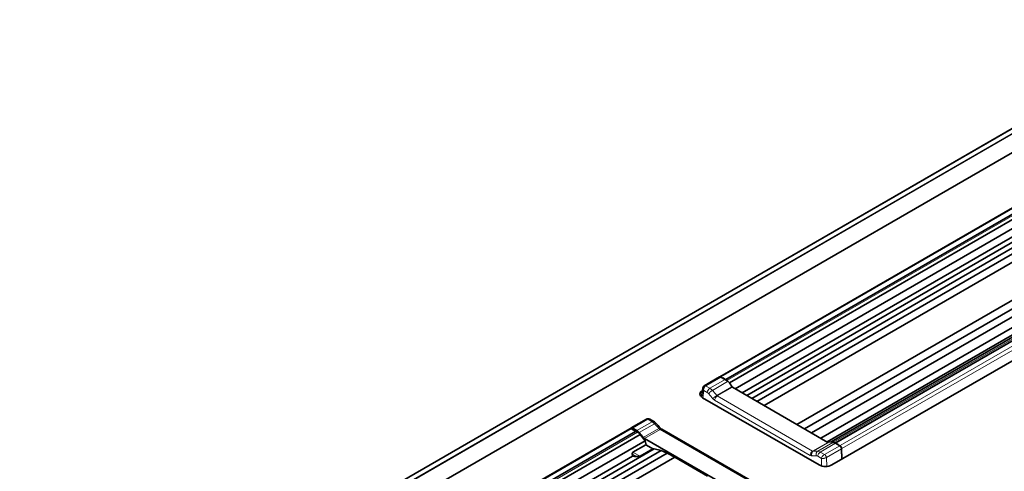
# Model space of a CAD drawing. Units: millimetres. Extents: x 70 to 4139, y 100 to 2920.
# Drawn here: x 3103 to 3321, y 1205 to 1305 of the extents above; entities that cross this region are included whole.
import ezdxf

# ---------------------------------------------------------------- set-up
doc = ezdxf.new("R2010")
doc.units = ezdxf.units.MM
doc.header["$LTSCALE"] = 10
doc.layers.add('Sichtbar (ISO)', color=7, linetype='Continuous', lineweight=35)
doc.layers.add('Sichtbar schmal (ISO)', color=7, linetype='Continuous', lineweight=18)

msp = doc.modelspace()

# ---------------------------------------------------------------- linework, layer by layer
at = {"layer": 'Sichtbar (ISO)'}
for p, q in [((2576.707, 850.108), (3674.095, 1483.685)), ((3674.058, 1478.366), (2582.314, 848.047)), ((3258.048, 1225.914), (3456.16, 1340.294)), ((3259.359, 1225.305), (3457.461, 1339.679)), ((3458.441, 1339.035), (3260.147, 1224.551)), ((3459.563, 1337.651), (3261.414, 1223.25)), ((3461.573, 1335.842), (3263.986, 1221.765)), ((3463.133, 1335.453), (3265.102, 1221.12)), ((3464.467, 1334.891), (3266.256, 1220.454)), ((3456.803, 1334.248), (3262.981, 1222.345)), ((3466.107, 1334.006), (3267.843, 1219.538)), ((3473.383, 1329.805), (3275.119, 1215.337)), ((3475.029, 1328.794), (3276.818, 1214.356)), ((3476.383, 1327.804), (3278.352, 1213.471)), ((3477.992, 1326.363), (3280.405, 1212.286)), ((3479.941, 1325.885), (3281.792, 1211.484)), ((3480.992, 1326.015), (3282.699, 1211.53)), ((3487.559, 1324.558), (3282.851, 1206.37)), ((3481.78, 1325.638), (3283.679, 1211.264)), ((3257.959, 1225.863), (3254.607, 1223.928)), ((3259.202, 1225.297), (3258.266, 1225.837)), ((3254.607, 1223.928), (3254.607, 1223.928)), ((3258.741, 1225.641), (3258.673, 1225.602)), ((3259.272, 1225.335), (3258.741, 1225.641)), ((3259.271, 1225.255), (3259.62, 1225.053)), ((3260.147, 1224.551), (3260.879, 1223.559)), ((3254.007, 1221.411), (3254.249, 1223.374)), ((3281.971, 1211.381), (3260.826, 1223.589)), ((3280.023, 1206.37), (3254.213, 1221.271)), ((3241.774, 1216.519), (3238.393, 1214.567)), ((3242.524, 1216.508), (3243.417, 1215.992)), ((3039.976, 1100.011), (3238.088, 1214.391)), ((3041.287, 1099.401), (3239.389, 1213.775)), ((3240.369, 1213.131), (3042.075, 1098.647)), ((3238.448, 1214.364), (3238.828, 1214.145)), ((3239.635, 1214), (3238.699, 1214.541)), ((3238.876, 1214.172), (3238.806, 1214.132)), ((3239.337, 1213.825), (3238.806, 1214.132)), ((3238.876, 1214.172), (3239.825, 1213.624)), ((3240.369, 1213.131), (3241.491, 1211.747)), ((3245.199, 1214.27), (3266.161, 1202.168)), ((3241.491, 1211.747), (3043.343, 1097.346)), ((3241.634, 1210.835), (3238.802, 1209.2)), ((3241.352, 1212.24), (3262.313, 1200.138)), ((3241.491, 1211.747), (3241.745, 1210.802)), ((3241.762, 1210.791), (3243.184, 1209.969)), ((3282.699, 1211.53), (3281.918, 1211.412)), ((3283.592, 1211.213), (3283.243, 1211.415)), ((3284.597, 1210.635), (3283.662, 1211.175)), ((3283.73, 1211.214), (3284.262, 1210.907)), ((3284.262, 1210.907), (3284.194, 1210.868)), ((3243.501, 1209.938), (3045.914, 1095.861)), ((3245.062, 1209.55), (3047.031, 1095.216)), ((3246.396, 1208.988), (3048.184, 1094.55)), ((3240.356, 1208.286), (3243.19, 1209.922)), ((3243.143, 1209.993), (3243.501, 1209.938)), ((3243.501, 1209.938), (3245.062, 1209.55)), ((3245.062, 1209.55), (3246.396, 1208.988)), ((3246.396, 1208.988), (3248.036, 1208.102)), ((3278.331, 1209.198), (3278.331, 1209.198)), ((3278.357, 1209.229), (3278.357, 1209.229)), ((3285.065, 1207.648), (3285, 1209.931)), ((3238.731, 1208.345), (3044.909, 1096.441)), ((3248.036, 1208.102), (3049.771, 1093.634)), ((3255.311, 1203.901), (3248.036, 1208.102))]:
    msp.add_line(p, q, dxfattribs=at)
for centre, major_axis, ratio, start_param, end_param in [((3258.244, 1225.334), (0.275, -0.534), 0.6067276, 2.3855784, 3.1706622), ((3259.127, 1223.616), (0.919, -1.784), 0.6067281, 1.9785941, 2.3852641), ((3259.57, 1223.915), (0.623, -1.208), 0.6067281, 1.7936235, 2.3852641), ((3260.837, 1223.841), (-0.137, 0.267), 0.6067281, 1.8739623, 2.3852641), ((3255.628, 1222.088), (-2, 0), 0.5773503, 5.5148529, 7.0685835), ((3243.017, 1215.299), (0.4, 0.693), 0.5773503, 6.28311, 6.2831853), ((3238.677, 1214.038), (-0.275, 0.534), 0.6067276, 5.5271711, 6.7870248), ((3239.561, 1212.32), (-0.919, 1.784), 0.6067281, 5.1201867, 5.5268567), ((3239.875, 1212.544), (0.73, -1.147), 0.5463791, 1.7409773, 2.3326179), ((3235.492, 1204.46), (-6.873, 13.296), 0.6066911, 5.0218068, 5.118173), ((3241.381, 1212.91), (-0.367, 0.712), 0.6067281, 1.8823083, 2.3852641), ((3281.982, 1211.633), (0.137, -0.267), 0.6067281, 5.5268567, 6.0381584), ((3283.193, 1210.276), (-0.623, 1.208), 0.6067281, 5.5268567, 6.1184973), ((3283.587, 1209.494), (0.919, -1.784), 0.6067281, 2.3852641, 2.791934), ((3284.274, 1210.816), (-0.07, -0.11), 0.5439056, 4.1446016, 4.701502), ((3284.575, 1210.132), (0.275, -0.534), 0.6067281, 0.9017342, 2.3849492), ((3238.631, 1208.047), (-0.287, 1.638), 0.0924218, 4.897022, 5.1556787), ((3242.948, 1209.956), (0.258, -0.013), 0.2371949, 5.9315454, 6.7169435), ((3238.586, 1208.3), (0.045, 0.192), 0.7172446, 5.113055, 5.2725199), ((3238.616, 1208.262), (0.19, 0.053), 0.334287, 0.6613896, 0.8320745), ((3239.799, 1208.363), (0.596, -0.03), 0.2371949, 5.4826076, 5.9315454), ((3281.437, 1207.187), (2, 0), 0.5773503, 3.9269908, 5.4977871)]:
    msp.add_ellipse(centre, major_axis=major_axis, ratio=ratio, start_param=start_param, end_param=end_param, dxfattribs=at)
for points, knots in [([(3258.003, 1225.882), (3258.011, 1225.889), (3258.019, 1225.896), (3258.035, 1225.906), (3258.041, 1225.91), (3258.048, 1225.914)], [0.0348026727, 0.0348026727, 0.0348026727, 0.0348026727, 0.03883964, 0.03883964, 0.0417266236, 0.0417266236, 0.0417266236, 0.0417266236]), ([(3254.249, 1223.374), (3254.26, 1223.462), (3254.285, 1223.549), (3254.362, 1223.702), (3254.412, 1223.771), (3254.506, 1223.86), (3254.542, 1223.888), (3254.582, 1223.912)], [0.000074713, 0.000074713, 0.000074713, 0.000074713, 0.026712688, 0.026712688, 0.051829543, 0.051829543, 0.065567966, 0.065567966, 0.065567966, 0.065567966]), ([(3259.359, 1225.305), (3259.358, 1225.305), (3259.358, 1225.304), (3259.357, 1225.304), (3259.356, 1225.304), (3259.354, 1225.303), (3259.352, 1225.303), (3259.346, 1225.304), (3259.34, 1225.305), (3259.328, 1225.308), (3259.32, 1225.311), (3259.304, 1225.318), (3259.297, 1225.321), (3259.284, 1225.328), (3259.278, 1225.331), (3259.272, 1225.335)], [-0.011599145, -0.011599145, -0.011599145, -0.011599145, -0.011354742, -0.011354742, -0.011093842, -0.011093842, -0.010478634, -0.010478634, -0.00851836, -0.00851836, -0.005077124, -0.005077124, -0.002565782, -0.002565782, 0, 0, 0, 0]), ([(3241.801, 1216.533), (3241.857, 1216.564), (3241.919, 1216.586), (3242.048, 1216.613), (3242.118, 1216.618), (3242.265, 1216.608), (3242.343, 1216.589), (3242.453, 1216.546), (3242.489, 1216.528), (3242.524, 1216.508)], [0.000152055, 0.000152055, 0.000152055, 0.000152055, 0.019378135, 0.019378135, 0.040040248, 0.040040248, 0.063732366, 0.063732366, 0.075849812, 0.075849812, 0.075849812, 0.075849812]), ([(3238.099, 1214.396), (3238.128, 1214.412), (3238.161, 1214.422), (3238.232, 1214.43), (3238.271, 1214.428), (3238.356, 1214.409), (3238.402, 1214.391), (3238.446, 1214.365)], [0.001574902, 0.001574902, 0.001574902, 0.001574902, 0.014380558, 0.014380558, 0.028981157, 0.028981157, 0.046494793, 0.046494793, 0.046494793, 0.046494793]), ([(3239.389, 1213.775), (3239.389, 1213.775), (3239.39, 1213.776), (3239.39, 1213.776), (3239.391, 1213.777), (3239.391, 1213.778), (3239.391, 1213.779), (3239.391, 1213.783), (3239.388, 1213.786), (3239.383, 1213.793), (3239.377, 1213.798), (3239.366, 1213.807), (3239.36, 1213.811), (3239.349, 1213.818), (3239.343, 1213.822), (3239.337, 1213.825)], [-0.011599156, -0.011599156, -0.011599156, -0.011599156, -0.011354754, -0.011354754, -0.011093854, -0.011093854, -0.010478646, -0.010478646, -0.00851837, -0.00851837, -0.00507713, -0.00507713, -0.002565783, -0.002565783, 0, 0, 0, 0]), ([(3244.853, 1214.571), (3244.913, 1214.502), (3244.976, 1214.439), (3245.091, 1214.34), (3245.146, 1214.301), (3245.192, 1214.274)], [0, 0, 0, 0, 0.028720347, 0.028720347, 0.055596846, 0.055596846, 0.055596846, 0.055596846]), ([(3241.634, 1210.835), (3241.64, 1210.838), (3241.645, 1210.84), (3241.659, 1210.844), (3241.667, 1210.844), (3241.687, 1210.842), (3241.699, 1210.837), (3241.713, 1210.827), (3241.716, 1210.825), (3241.718, 1210.823)], [-0.021521309, -0.021521309, -0.021521309, -0.021521309, -0.019275431, -0.019275431, -0.015936823, -0.015936823, -0.010659909, -0.010659909, -0.009196313, -0.009196313, -0.009196313, -0.009196313]), ([(3241.718, 1210.823), (3241.732, 1210.81), (3241.746, 1210.8), (3241.759, 1210.792), (3241.76, 1210.792), (3241.761, 1210.791)], [0, 0, 0, 0, 0.0064696635, 0.0064696635, 0.0067976026, 0.0067976026, 0.0067976026, 0.0067976026]), ([(3283.679, 1211.264), (3283.678, 1211.264), (3283.678, 1211.263), (3283.677, 1211.263), (3283.677, 1211.262), (3283.676, 1211.261), (3283.676, 1211.26), (3283.677, 1211.256), (3283.679, 1211.253), (3283.685, 1211.246), (3283.69, 1211.241), (3283.702, 1211.232), (3283.707, 1211.228), (3283.718, 1211.221), (3283.724, 1211.217), (3283.73, 1211.214)], [0, 0, 0, 0, 0.0001907131, 0.0001907131, 0.0003942995, 0.0003942995, 0.000874361, 0.000874361, 0.0024040106, 0.0024040106, 0.0050892935, 0.0050892935, 0.0070489584, 0.0070489584, 0.0090510984, 0.0090510984, 0.0090510984, 0.0090510984]), ([(3238.802, 1209.2), (3238.787, 1209.191), (3238.772, 1209.18), (3238.744, 1209.154), (3238.731, 1209.14), (3238.695, 1209.092), (3238.676, 1209.056), (3238.648, 1208.977), (3238.639, 1208.935), (3238.634, 1208.852), (3238.636, 1208.812), (3238.645, 1208.774)], [0, 0, 0, 0, 0.006551563, 0.006551563, 0.013028304, 0.013028304, 0.025602925, 0.025602925, 0.038236078, 0.038236078, 0.050826554, 0.050826554, 0.050826554, 0.050826554]), ([(3239.381, 1208.245), (3239.274, 1208.263), (3239.176, 1208.279), (3238.968, 1208.312), (3238.862, 1208.328), (3238.755, 1208.343)], [-0.097037563, -0.097037563, -0.097037563, -0.097037563, -0.048457747, -0.048457747, 0, 0, 0, 0]), ([(3240.209, 1208.241), (3240.189, 1208.237), (3240.168, 1208.234), (3240.076, 1208.221), (3240.002, 1208.216), (3239.875, 1208.21), (3239.815, 1208.21), (3239.658, 1208.214), (3239.562, 1208.221), (3239.442, 1208.236), (3239.411, 1208.24), (3239.381, 1208.245)], [-0.10709119, -0.10709119, -0.10709119, -0.10709119, -0.10040652, -0.10040652, -0.07626444, -0.07626444, -0.05363118, -0.05363118, -0.01404672, -0.01404672, 0, 0, 0, 0])]:
    msp.add_open_spline(points, degree=3, knots=knots, dxfattribs=at)
for points in [[(3254.58, 1223.911), (3254.589, 1223.917), (3254.598, 1223.922), (3254.607, 1223.927)], [(3241.782, 1216.523), (3241.788, 1216.527), (3241.795, 1216.53), (3241.802, 1216.534)], [(3243.417, 1215.992), (3243.601, 1215.885), (3243.777, 1215.744), (3243.934, 1215.581)], [(3243.934, 1215.581), (3244.246, 1215.257), (3244.553, 1214.919), (3244.853, 1214.571)]]:
    msp.add_open_spline(points, degree=3, dxfattribs=at)
at = {"layer": 'Sichtbar schmal (ISO)'}
for p, q in [((2576.807, 850.132), (3674.095, 1483.651)), ((3674.095, 1482.59), (2578.645, 850.132)), ((2578.816, 850.067), (3674.095, 1482.427)), ((3258.353, 1225.888), (3456.454, 1340.262)), ((3457.391, 1339.721), (3259.29, 1225.347)), ((3457.896, 1339.528), (3259.62, 1225.053)), ((3481.519, 1325.889), (3283.243, 1211.415)), ((3481.85, 1325.6), (3283.748, 1211.226)), ((3284.685, 1210.685), (3482.786, 1325.059)), ((3285.091, 1209.985), (3483.225, 1324.377)), ((3258.266, 1225.837), (3254.907, 1223.898)), ((3259.29, 1225.347), (3258.353, 1225.888)), ((3255.836, 1223.354), (3254.9, 1223.894)), ((3259.202, 1225.297), (3255.836, 1223.354)), ((3259.757, 1224.836), (3256.393, 1222.894)), ((3260.724, 1223.681), (3257.362, 1221.74)), ((3254.465, 1222.874), (3254.263, 1221.242)), ((3255.271, 1222.409), (3254.465, 1222.874)), ((3260.826, 1223.589), (3257.46, 1221.646)), ((3278.605, 1209.438), (3257.46, 1221.646)), ((3278.04, 1208.493), (3256.895, 1220.701)), ((3242.074, 1216.489), (3238.699, 1214.541)), ((3243.017, 1215.953), (3239.635, 1214)), ((3243.582, 1215.497), (3240.19, 1213.539)), ((3242.081, 1216.493), (3243.017, 1215.953)), ((3040.281, 1099.984), (3238.383, 1214.358)), ((3239.32, 1213.817), (3041.218, 1099.443)), ((3239.825, 1213.624), (3041.548, 1099.15)), ((3238.383, 1214.358), (3239.32, 1213.817)), ((3241.083, 1212.48), (3244.519, 1214.464)), ((3241.352, 1212.24), (3244.799, 1214.23)), ((3244.799, 1214.23), (3265.761, 1202.128)), ((3238.863, 1209.148), (3241.697, 1210.784)), ((3241.697, 1210.784), (3243.19, 1209.922)), ((3281.971, 1211.381), (3278.605, 1209.438)), ((3282.076, 1211.354), (3278.714, 1209.413)), ((3283.094, 1211.362), (3279.731, 1209.42)), ((3283.662, 1211.175), (3280.296, 1209.232)), ((3284.597, 1210.635), (3281.238, 1208.695)), ((3284.685, 1210.685), (3283.748, 1211.226)), ((3238.748, 1208.368), (3238.711, 1208.76)), ((3239.379, 1208.374), (3238.711, 1208.76)), ((3240.356, 1208.286), (3238.863, 1209.148)), ((3278.117, 1208.833), (3278.117, 1208.833)), ((3278.277, 1209.128), (3278.277, 1209.128)), ((3278.396, 1209.271), (3278.396, 1209.271)), ((3281.232, 1208.691), (3280.296, 1209.232)), ((3285, 1209.931), (3281.661, 1208.004)), ((3285.156, 1207.701), (3285.091, 1209.985)), ((3280.537, 1207.821), (3279.731, 1208.287)), ((3280.585, 1206.142), (3280.537, 1207.821)), ((3281.717, 1206.043), (3281.661, 1208.004))]:
    msp.add_line(p, q, dxfattribs=at)
for centre, major_axis, ratio, start_param, end_param in [((3255.049, 1223.817), (0.2, 0), 0.5747042, 2.3597625, 2.4075146), ((3259.29, 1225.241), (-0.065, -0.113), 0.5773503, 3.9269908, 4.1193932), ((3259.22, 1223.671), (0.922, -1.779), 0.6048714, 2.3351696, 2.3841096), ((3255.836, 1222.7), (0.4, 0.693), 0.5773503, 0.7853982, 2.3038346), ((3255.226, 1221.401), (-0.553, 1.07), 0.6067752, 5.1181788, 5.525357), ((3251.156, 1213.536), (-6.505, 12.586), 0.6067752, 5.0134842, 5.118203), ((3255.791, 1221.692), (-0.954, 1.763), 0.595173, 5.1071341, 5.5139867), ((3251.721, 1213.827), (-6.906, 13.28), 0.6052473, 5.0120013, 5.1167111), ((3257.46, 1220.993), (-0.4, -0.693), 0.5773503, 3.9269908, 5.4454273), ((3257.5, 1221.906), (0.099, -0.279), 0.6759283, 5.0927413, 5.6120722), ((3256.936, 1221.62), (0.505, -0.976), 0.6067752, 5.0134386, 5.5253368), ((3242.074, 1215.999), (-0.3, 0.52), 0.5773503, 5.498102, 6.2831853), ((3242.215, 1216.407), (-0.2, 0), 0.5800399, 5.4505323, 5.4982156), ((3243.017, 1215.299), (0.4, 0.693), 0.5773503, 0, 0.7853982), ((3243.061, 1214.342), (1.049, -1.709), 0.5589579, 1.9341144, 2.3409671), ((3239.872, 1206.986), (8.021, -12.638), 0.548035, 1.829132, 1.9254904), ((3239.32, 1213.711), (-0.065, -0.113), 0.5773503, 3.7345884, 3.9269908), ((3239.389, 1212.225), (-1.07, 1.69), 0.5484175, 5.4264167, 5.4754091), ((3244.741, 1214.843), (-0.456, 0.653), 0.5140194, 1.8036936, 2.3090241), ((3241.685, 1210.939), (0.112, -0.165), 0.5254642, 5.0077113, 5.4581621), ((3283.679, 1209.553), (0.922, -1.776), 0.6048793, 2.3831539, 2.4321382), ((3283.748, 1211.12), (-0.065, -0.113), 0.5773503, 3.9269908, 4.1193933), ((3238.569, 1208.687), (0.199, 0.019), 0.4379423, 0.7408895, 1.1413401), ((3238.926, 1208.867), (-0.055, -0.304), 0.7042377, 3.6800075, 5.1984522), ((3243.826, 1192.611), (-7.775, 15.044), 0.6067752, 5.9576102, 6.0148958), ((3238.863, 1209.311), (0.1, -0.173), 0.5773503, 5.0488346, 5.4977871), ((3278.605, 1208.785), (-0.4, -0.693), 0.5773503, 3.9269908, 5.4454273), ((3278.081, 1209.412), (0.505, -0.976), 0.6067752, 5.5254118, 6.03731), ((3282.876, 1195.223), (-6.505, 12.586), 0.6067752, 5.9325457, 6.0372645), ((3278.644, 1209.698), (0.099, -0.279), 0.6759285, 5.6129851, 6.1323161), ((3283.441, 1195.513), (-6.906, 13.28), 0.6052473, 5.9309496, 6.0356593), ((3279.686, 1207.279), (-0.553, 1.07), 0.6067752, 5.5253913, 5.93257), ((3280.251, 1207.57), (-0.954, 1.763), 0.5951981, 5.5139778, 5.9208305), ((3280.296, 1208.579), (0.4, 0.693), 0.5773503, 0.7853982, 2.3038346), ((3281.097, 1208.778), (-0.2, 0), 0.5800317, 2.3085581, 2.3562589), ((3238.607, 1208.295), (0.199, 0.019), 0.4379423, 0.7408865, 0.8826858), ((3238.607, 1208.295), (-0.01, 0.2), 0.7664373, 4.9158701, 5.0466193), ((3239.238, 1208.301), (0.006, 0.2), 0.7531161, 4.4538504, 5.1091634), ((3281.098, 1208.287), (0.799, 0.017), 0.5155686, 5.4356724, 5.4833888)]:
    msp.add_ellipse(centre, major_axis=major_axis, ratio=ratio, start_param=start_param, end_param=end_param, dxfattribs=at)
for points, degree in [([(3258.353, 1225.888), (3258.27, 1225.936), (3258.185, 1225.958), (3258.109, 1225.95), (3258.048, 1225.914)], 4), ([(3258.353, 1225.888), (3258.336, 1225.878), (3258.318, 1225.863), (3258.303, 1225.844), (3258.29, 1225.823)], 4), ([(3254.582, 1223.912), (3254.631, 1223.943), (3254.691, 1223.957), (3254.758, 1223.953), (3254.829, 1223.931), (3254.9, 1223.894)], 5), ([(3254.607, 1223.928), (3254.665, 1223.962), (3254.74, 1223.969), (3254.823, 1223.946), (3254.907, 1223.898)], 4), ([(3256.393, 1222.894), (3256.218, 1222.798), (3256.016, 1222.648), (3255.823, 1222.461), (3255.681, 1222.279), (3255.605, 1222.131)], 5), ([(3257.362, 1221.74), (3257.185, 1221.645), (3256.977, 1221.503), (3256.771, 1221.331), (3256.612, 1221.168), (3256.52, 1221.038)], 5), ([(3242.081, 1216.493), (3241.978, 1216.558), (3241.88, 1216.566), (3241.806, 1216.528)], 3), ([(3243.582, 1215.497), (3243.683, 1215.559), (3243.775, 1215.601), (3243.851, 1215.619), (3243.904, 1215.612), (3243.934, 1215.581)], 5), ([(3238.383, 1214.358), (3238.299, 1214.406), (3238.217, 1214.429), (3238.144, 1214.423), (3238.088, 1214.391)], 4), ([(3238.383, 1214.358), (3238.401, 1214.368), (3238.419, 1214.373), (3238.435, 1214.372), (3238.448, 1214.364)], 4), ([(3244.519, 1214.464), (3244.622, 1214.528), (3244.714, 1214.574), (3244.785, 1214.597), (3244.832, 1214.595), (3244.853, 1214.571)], 5), ([(3244.799, 1214.23), (3244.91, 1214.294), (3245.022, 1214.325), (3245.121, 1214.315), (3245.199, 1214.27)], 4), ([(3241.697, 1210.784), (3241.715, 1210.795), (3241.733, 1210.799), (3241.749, 1210.798), (3241.762, 1210.791)], 4), ([(3284.685, 1210.685), (3284.667, 1210.675), (3284.65, 1210.66), (3284.634, 1210.641), (3284.622, 1210.62)], 4), ([(3285.091, 1209.985), (3285.084, 1210.177), (3284.998, 1210.409), (3284.842, 1210.594), (3284.685, 1210.685)], 4), ([(3278.714, 1209.413), (3278.545, 1209.313), (3278.409, 1209.129), (3278.338, 1208.879), (3278.349, 1208.618), (3278.426, 1208.391)], 5), ([(3279.731, 1209.42), (3279.562, 1209.32), (3279.419, 1209.136), (3279.336, 1208.886), (3279.33, 1208.625), (3279.39, 1208.399)], 5), ([(3281.232, 1208.691), (3281.351, 1208.615), (3281.471, 1208.486), (3281.568, 1208.316), (3281.623, 1208.141), (3281.633, 1207.99)], 5), ([(3281.238, 1208.695), (3281.396, 1208.604), (3281.555, 1208.421), (3281.647, 1208.193), (3281.661, 1208.004)], 4), ([(3285.091, 1209.985), (3285.073, 1209.975), (3285.05, 1209.968), (3285.024, 1209.964), (3284.998, 1209.964)], 4)]:
    msp.add_open_spline(points, degree=degree, dxfattribs=at)
for points, degree, knots in [([(3254.465, 1222.874), (3254.464, 1222.88), (3254.463, 1222.886), (3254.462, 1222.892), (3254.457, 1222.937), (3254.455, 1222.984), (3254.456, 1223.031), (3254.459, 1223.146), (3254.479, 1223.265), (3254.517, 1223.378), (3254.536, 1223.434), (3254.559, 1223.489), (3254.586, 1223.54), (3254.612, 1223.592), (3254.642, 1223.64), (3254.675, 1223.685), (3254.741, 1223.773), (3254.818, 1223.846), (3254.9, 1223.894)], 3, [0, 0, 0, 0, 0.0282843, 0.0282843, 0.0282843, 0.2374882, 0.2374882, 0.2374882, 0.7432731, 0.7432731, 0.7432731, 0.9942382, 0.9942382, 0.9942382, 1.2439451, 1.2439451, 1.2439451, 1.7409574, 1.7409574, 1.7409574, 1.7409574]), ([(3254.465, 1222.874), (3254.46, 1222.878), (3254.456, 1222.883), (3254.452, 1222.887), (3254.42, 1222.919), (3254.391, 1222.953), (3254.366, 1222.988), (3254.305, 1223.072), (3254.266, 1223.162), (3254.252, 1223.25), (3254.245, 1223.292), (3254.244, 1223.333), (3254.249, 1223.373)], 3, [0, 0, 0, 0, 0.02828427, 0.02828427, 0.02828427, 0.23748822, 0.23748822, 0.23748822, 0.74327309, 0.74327309, 0.74327309, 0.98570607, 0.98570607, 0.98570607, 0.98570607]), ([(3242.524, 1216.508), (3242.503, 1216.52), (3242.481, 1216.53), (3242.458, 1216.538), (3242.419, 1216.552), (3242.378, 1216.56), (3242.336, 1216.561), (3242.253, 1216.563), (3242.165, 1216.54), (3242.081, 1216.493)], 3, [0.84736253, 0.84736253, 0.84736253, 0.84736253, 0.99423816, 0.99423816, 0.99423816, 1.24394509, 1.24394509, 1.24394509, 1.74095744, 1.74095744, 1.74095744, 1.74095744]), ([(3280.537, 1207.821), (3280.539, 1207.826), (3280.54, 1207.831), (3280.541, 1207.836), (3280.552, 1207.872), (3280.565, 1207.909), (3280.581, 1207.948), (3280.621, 1208.041), (3280.677, 1208.14), (3280.745, 1208.236), (3280.779, 1208.283), (3280.816, 1208.329), (3280.855, 1208.374), (3280.893, 1208.418), (3280.934, 1208.461), (3280.976, 1208.5), (3281.06, 1208.578), (3281.148, 1208.644), (3281.232, 1208.691)], 3, [0, 0, 0, 0, 0.0282843, 0.0282843, 0.0282843, 0.2374882, 0.2374882, 0.2374882, 0.7432731, 0.7432731, 0.7432731, 0.9942382, 0.9942382, 0.9942382, 1.2439451, 1.2439451, 1.2439451, 1.7409574, 1.7409574, 1.7409574, 1.7409574]), ([(3239.379, 1208.374), (3239.412, 1208.366), (3239.445, 1208.358), (3239.479, 1208.35), (3239.549, 1208.335), (3239.62, 1208.32), (3239.656, 1208.313), (3239.728, 1208.299), (3239.801, 1208.286), (3239.837, 1208.28), (3239.891, 1208.272), (3239.946, 1208.264), (3239.963, 1208.262), (3239.998, 1208.258), (3240.033, 1208.254), (3240.05, 1208.252), (3240.083, 1208.248), (3240.116, 1208.246), (3240.132, 1208.244), (3240.156, 1208.243), (3240.181, 1208.242), (3240.19, 1208.241), (3240.2, 1208.241), (3240.209, 1208.241)], 5, [2.4057474, 2.4057474, 2.4057474, 2.4057474, 2.4057474, 2.4057474, 2.7524564, 2.7524564, 2.7524564, 3.1013983, 3.1013983, 3.1013983, 3.4375069, 3.4375069, 3.4375069, 3.590748, 3.590748, 3.590748, 3.7439891, 3.7439891, 3.7439891, 3.8740695, 3.8740695, 3.8740695, 3.9523009, 3.9523009, 3.9523009, 3.9523009, 3.9523009, 3.9523009]), ([(3280.537, 1207.821), (3280.542, 1207.82), (3280.546, 1207.819), (3280.551, 1207.818), (3280.586, 1207.812), (3280.623, 1207.808), (3280.663, 1207.805), (3280.76, 1207.798), (3280.871, 1207.802), (3280.986, 1207.815), (3281.044, 1207.821), (3281.102, 1207.83), (3281.16, 1207.841), (3281.218, 1207.852), (3281.275, 1207.865), (3281.331, 1207.88), (3281.442, 1207.91), (3281.546, 1207.948), (3281.633, 1207.99)], 3, [0, 0, 0, 0, 0.0282843, 0.0282843, 0.0282843, 0.2374882, 0.2374882, 0.2374882, 0.7432731, 0.7432731, 0.7432731, 0.9942382, 0.9942382, 0.9942382, 1.2439451, 1.2439451, 1.2439451, 1.7409574, 1.7409574, 1.7409574, 1.7409574])]:
    msp.add_open_spline(points, degree=degree, knots=knots, dxfattribs=at)

doc.saveas('drawing.dxf')
